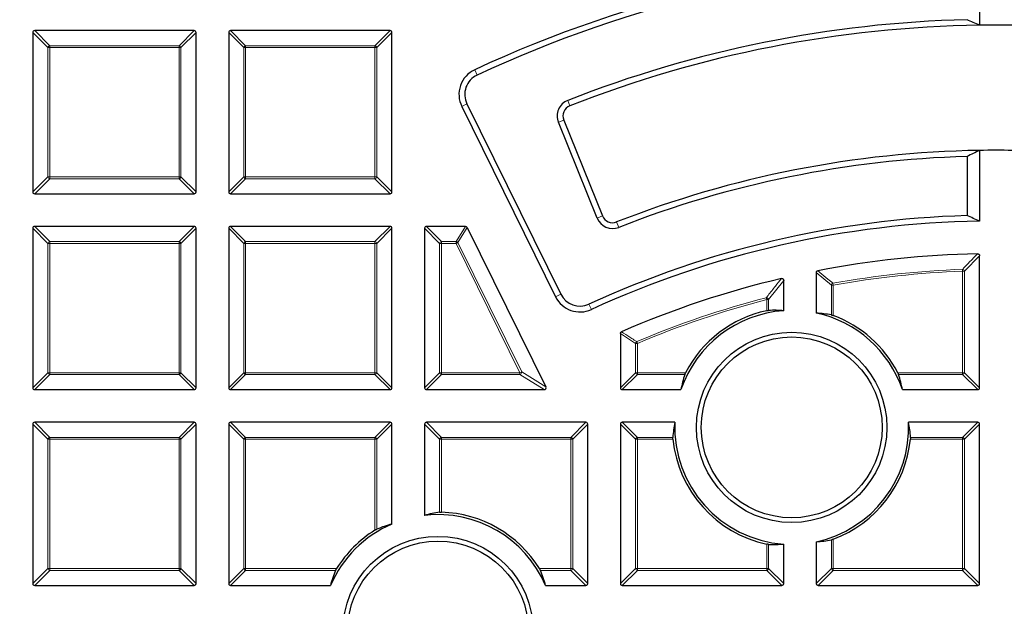
# Model space of a CAD drawing. Units: millimetres. Extents: x 0 to 420, y 0 to 297.
# Drawn here: x 100 to 126, y 215 to 231 of the extents above; entities that cross this region are included whole.
import ezdxf

# ---------------------------------------------------------------- set-up
doc = ezdxf.new("R2010")
doc.units = ezdxf.units.MM

msp = doc.modelspace()

# ---------------------------------------------------------------- linework, layer by layer
at = {"color": 7, "linetype": 'Continuous', "lineweight": 25}
for p, q in [((124.8957, 232.5158), (124.8957, 230.6585)), ((100.0386, 230.4691), (100.0386, 226.2824)), ((104.2748, 230.5186), (100.0881, 230.5186)), ((104.3243, 226.2824), (104.3243, 230.4691)), ((105.1815, 230.4691), (105.1815, 226.2824)), ((109.4177, 230.5186), (105.2309, 230.5186)), ((109.4672, 226.2824), (109.4672, 230.4691)), ((111.301, 228.5265), (113.7659, 223.5281)), ((111.4383, 228.5942), (113.9033, 223.5958)), ((114.8545, 225.5951), (113.8376, 228.1119)), ((113.9796, 228.1692), (114.9964, 225.6524)), ((124.8957, 227.3724), (124.8957, 225.515)), ((124.5658, 227.212), (124.5658, 225.6605)), ((100.0881, 226.2329), (104.2748, 226.2329)), ((105.2309, 226.2329), (109.4177, 226.2329)), ((100.0386, 225.3263), (100.0386, 221.1395)), ((104.2748, 225.3757), (100.0881, 225.3757)), ((104.3243, 221.1395), (104.3243, 225.3263)), ((105.1815, 225.3263), (105.1815, 221.1395)), ((109.4177, 225.3757), (105.2309, 225.3757)), ((109.4672, 221.1395), (109.4672, 225.3263)), ((110.3243, 225.3263), (110.3243, 221.1395)), ((111.4019, 225.3757), (110.3738, 225.3757)), ((111.4463, 225.3481), (113.5109, 221.1614)), ((124.8957, 221.1395), (124.8957, 224.6073)), ((120.61, 224.1642), (120.61, 223.101)), ((119.7529, 223.1627), (119.7529, 223.9591)), ((115.4672, 222.5653), (115.4672, 221.1395)), ((100.0881, 221.09), (104.2748, 221.09)), ((105.2309, 221.09), (109.4177, 221.09)), ((110.3738, 221.09), (113.4666, 221.09)), ((115.5167, 221.09), (117.0561, 221.09)), ((122.87, 221.09), (124.8463, 221.09)), ((100.0386, 220.1834), (100.0386, 215.9967)), ((104.2748, 220.2329), (100.0881, 220.2329)), ((104.3243, 215.9967), (104.3243, 220.1834)), ((105.1815, 220.1834), (105.1815, 215.9967)), ((109.4177, 220.2329), (105.2309, 220.2329)), ((109.4672, 217.5603), (109.4672, 220.1834)), ((110.3243, 220.1834), (110.3243, 217.7883)), ((114.5605, 220.2329), (110.3738, 220.2329)), ((114.61, 215.9967), (114.61, 220.1834)), ((115.4672, 220.1834), (115.4672, 215.9967)), ((116.8946, 220.2329), (115.5167, 220.2329)), ((124.8463, 220.2329), (123.0315, 220.2329)), ((124.8957, 215.9967), (124.8957, 220.1834)), ((119.7529, 215.9967), (119.7529, 217.0343)), ((120.61, 217.096), (120.61, 215.9967)), ((100.0881, 215.9472), (104.2748, 215.9472)), ((105.2309, 215.9472), (107.854, 215.9472)), ((113.5002, 215.9472), (114.5605, 215.9472)), ((115.5167, 215.9472), (119.7034, 215.9472)), ((120.6595, 215.9472), (124.8463, 215.9472))]:
    msp.add_line(p, q, dxfattribs=at)
at = {"color": 8, "linetype": 'Continuous', "lineweight": 18}
for p, q in [((100.4345, 230.0732), (100.0386, 230.4691)), ((100.0881, 230.5186), (100.484, 230.1227)), ((103.8789, 230.1227), (104.2748, 230.5186)), ((104.3243, 230.4691), (103.9284, 230.0732)), ((105.5774, 230.0732), (105.1815, 230.4691)), ((105.2309, 230.5186), (105.6268, 230.1227)), ((109.0218, 230.1227), (109.4177, 230.5186)), ((109.4672, 230.4691), (109.0713, 230.0732)), ((100.484, 230.0732), (100.4345, 230.0732)), ((100.4345, 226.6783), (100.4345, 230.0732)), ((100.484, 230.1227), (100.484, 230.0732)), ((100.484, 230.1227), (103.8789, 230.1227)), ((100.484, 230.0732), (100.484, 226.6783)), ((103.8789, 230.0732), (100.484, 230.0732)), ((103.8789, 230.1227), (103.8789, 230.0732)), ((103.9284, 230.0732), (103.8789, 230.0732)), ((103.8789, 226.6783), (103.8789, 230.0732)), ((103.9284, 230.0732), (103.9284, 226.6783)), ((105.6268, 230.0732), (105.5774, 230.0732)), ((105.5774, 226.6783), (105.5774, 230.0732)), ((105.6268, 230.1227), (105.6268, 230.0732)), ((105.6268, 230.1227), (109.0218, 230.1227)), ((109.0218, 230.0732), (105.6268, 230.0732)), ((105.6268, 230.0732), (105.6268, 226.6783)), ((109.0218, 230.1227), (109.0218, 230.0732)), ((109.0218, 226.6783), (109.0218, 230.0732)), ((109.0713, 230.0732), (109.0218, 230.0732)), ((109.0713, 230.0732), (109.0713, 226.6783)), ((111.7048, 229.3512), (111.6402, 229.49)), ((111.4383, 228.5942), (111.301, 228.5265)), ((114.084, 228.6846), (114.14, 228.5421)), ((113.8376, 228.1119), (113.9796, 228.1692)), ((100.0386, 226.2824), (100.4345, 226.6783)), ((100.484, 226.6288), (100.0881, 226.2329)), ((100.484, 226.6783), (100.4345, 226.6783)), ((100.484, 226.6783), (100.484, 226.6288)), ((100.484, 226.6783), (103.8789, 226.6783)), ((103.8789, 226.6288), (100.484, 226.6288)), ((103.8789, 226.6783), (103.8789, 226.6288)), ((103.9284, 226.6783), (103.8789, 226.6783)), ((104.2748, 226.2329), (103.8789, 226.6288)), ((103.9284, 226.6783), (104.3243, 226.2824)), ((105.1815, 226.2824), (105.5774, 226.6783)), ((105.6268, 226.6288), (105.2309, 226.2329)), ((105.6268, 226.6783), (105.5774, 226.6783)), ((105.6268, 226.6783), (109.0218, 226.6783)), ((105.6268, 226.6783), (105.6268, 226.6288)), ((109.0218, 226.6288), (105.6268, 226.6288)), ((109.0218, 226.6783), (109.0218, 226.6288)), ((109.0713, 226.6783), (109.0218, 226.6783)), ((109.4177, 226.2329), (109.0218, 226.6288)), ((109.0713, 226.6783), (109.4672, 226.2824)), ((114.8545, 225.5951), (114.9964, 225.6524)), ((115.4215, 225.3509), (115.3656, 225.4935)), ((100.4345, 224.9304), (100.0386, 225.3263)), ((100.0881, 225.3757), (100.484, 224.9799)), ((103.8789, 224.9799), (104.2748, 225.3757)), ((104.3243, 225.3263), (103.9284, 224.9304)), ((105.5774, 224.9304), (105.1815, 225.3263)), ((105.2309, 225.3757), (105.6268, 224.9799)), ((109.0218, 224.9799), (109.4177, 225.3757)), ((109.4672, 225.3263), (109.0713, 224.9304)), ((110.7202, 224.9304), (110.3243, 225.3263)), ((110.3738, 225.3757), (110.7697, 224.9799)), ((111.1557, 224.9799), (111.4019, 225.3757)), ((111.4463, 225.3481), (111.2001, 224.9523)), ((100.484, 224.9304), (100.4345, 224.9304)), ((100.4345, 221.5354), (100.4345, 224.9304)), ((100.484, 224.9799), (100.484, 224.9304)), ((100.484, 224.9799), (103.8789, 224.9799)), ((103.8789, 224.9304), (100.484, 224.9304)), ((100.484, 224.9304), (100.484, 221.5354)), ((103.8789, 224.9799), (103.8789, 224.9304)), ((103.8789, 221.5354), (103.8789, 224.9304)), ((103.9284, 224.9304), (103.8789, 224.9304)), ((103.9284, 224.9304), (103.9284, 221.5354)), ((105.6268, 224.9304), (105.5774, 224.9304)), ((105.5774, 221.5354), (105.5774, 224.9304)), ((105.6268, 224.9799), (105.6268, 224.9304)), ((105.6268, 224.9799), (109.0218, 224.9799)), ((109.0218, 224.9304), (105.6268, 224.9304)), ((105.6268, 224.9304), (105.6268, 221.5354)), ((109.0218, 224.9799), (109.0218, 224.9304)), ((109.0713, 224.9304), (109.0218, 224.9304)), ((109.0218, 221.5354), (109.0218, 224.9304)), ((109.0713, 224.9304), (109.0713, 221.5354)), ((110.7697, 224.9304), (110.7202, 224.9304)), ((110.7202, 221.5354), (110.7202, 224.9304)), ((110.7697, 224.9799), (110.7697, 224.9304)), ((110.7697, 224.9799), (111.1557, 224.9799)), ((110.7697, 224.9304), (110.7697, 221.5354)), ((111.1557, 224.9304), (110.7697, 224.9304)), ((111.1557, 224.9304), (111.1557, 224.9799)), ((111.1557, 224.9304), (111.2001, 224.9523)), ((112.8299, 221.5354), (111.1557, 224.9304)), ((111.2001, 224.9523), (112.8743, 221.5573)), ((124.8957, 224.6073), (124.4998, 224.2002)), ((121.0059, 223.8354), (120.61, 224.1642)), ((124.4504, 224.2002), (124.4486, 224.2497)), ((124.4504, 221.5354), (124.4504, 224.2002)), ((124.4998, 224.2002), (124.4504, 224.2002)), ((124.4998, 224.2002), (124.4998, 221.5354)), ((119.7529, 223.9591), (119.357, 223.4538)), ((121.0554, 223.8354), (121.0467, 223.8841)), ((121.0554, 223.8354), (121.0059, 223.8354)), ((121.0059, 223.0512), (121.0059, 223.8354)), ((121.0554, 223.8354), (121.0554, 223.0359)), ((113.9033, 223.5958), (113.7659, 223.5281)), ((119.3075, 223.4538), (119.2952, 223.5017)), ((119.3075, 223.1631), (119.3075, 223.4538)), ((119.357, 223.4538), (119.3075, 223.4538)), ((119.357, 223.4538), (119.357, 223.1707)), ((114.6409, 223.3341), (114.7049, 223.195)), ((115.8631, 222.3046), (115.4672, 222.5653)), ((115.9126, 222.3046), (115.8932, 222.3501)), ((115.8631, 221.5354), (115.8631, 222.3046)), ((115.9126, 222.3046), (115.8631, 222.3046)), ((115.9126, 222.3046), (115.9126, 221.5354)), ((112.8299, 221.5354), (112.8743, 221.5573)), ((112.8743, 221.5573), (113.5109, 221.1614)), ((100.0386, 221.1395), (100.4345, 221.5354)), ((100.484, 221.4859), (100.0881, 221.09)), ((100.484, 221.5354), (100.4345, 221.5354)), ((100.484, 221.5354), (103.8789, 221.5354)), ((100.484, 221.5354), (100.484, 221.4859)), ((103.8789, 221.4859), (100.484, 221.4859)), ((103.8789, 221.5354), (103.8789, 221.4859)), ((103.9284, 221.5354), (103.8789, 221.5354)), ((104.2748, 221.09), (103.8789, 221.4859)), ((103.9284, 221.5354), (104.3243, 221.1395)), ((105.1815, 221.1395), (105.5774, 221.5354)), ((105.6268, 221.4859), (105.2309, 221.09)), ((105.6268, 221.5354), (105.5774, 221.5354)), ((105.6268, 221.5354), (109.0218, 221.5354)), ((105.6268, 221.5354), (105.6268, 221.4859)), ((109.0218, 221.4859), (105.6268, 221.4859)), ((109.0218, 221.5354), (109.0218, 221.4859)), ((109.0713, 221.5354), (109.0218, 221.5354)), ((109.4177, 221.09), (109.0218, 221.4859)), ((109.0713, 221.5354), (109.4672, 221.1395)), ((110.3243, 221.1395), (110.7202, 221.5354)), ((110.7697, 221.4859), (110.3738, 221.09)), ((110.7697, 221.5354), (110.7202, 221.5354)), ((110.7697, 221.5354), (112.8299, 221.5354)), ((110.7697, 221.5354), (110.7697, 221.4859)), ((112.8299, 221.4859), (110.7697, 221.4859)), ((112.8299, 221.4859), (112.8299, 221.5354)), ((113.4666, 221.09), (112.8299, 221.4859)), ((115.4672, 221.1395), (115.8631, 221.5354)), ((115.9126, 221.4859), (115.5167, 221.09)), ((115.9126, 221.5354), (115.8631, 221.5354)), ((115.9126, 221.5354), (115.9126, 221.4859)), ((115.9126, 221.5354), (117.178, 221.5354)), ((117.1558, 221.4859), (115.9126, 221.4859)), ((122.7481, 221.5354), (124.4504, 221.5354)), ((124.4504, 221.4859), (122.7703, 221.4859)), ((124.4998, 221.5354), (124.4504, 221.5354)), ((124.4504, 221.5354), (124.4504, 221.4859)), ((124.8463, 221.09), (124.4504, 221.4859)), ((124.4998, 221.5354), (124.8957, 221.1395)), ((100.4345, 219.7875), (100.0386, 220.1834)), ((100.0881, 220.2329), (100.484, 219.837)), ((103.8789, 219.837), (104.2748, 220.2329)), ((104.3243, 220.1834), (103.9284, 219.7875)), ((105.5774, 219.7875), (105.1815, 220.1834)), ((105.2309, 220.2329), (105.6268, 219.837)), ((109.0218, 219.837), (109.4177, 220.2329)), ((109.4672, 220.1834), (109.0713, 219.7875)), ((110.7202, 219.7875), (110.3243, 220.1834)), ((110.3738, 220.2329), (110.7697, 219.837)), ((114.1646, 219.837), (114.5605, 220.2329)), ((114.61, 220.1834), (114.2141, 219.7875)), ((115.8631, 219.7875), (115.4672, 220.1834)), ((115.5167, 220.2329), (115.9126, 219.837)), ((124.4504, 219.837), (124.8463, 220.2329)), ((124.8957, 220.1834), (124.4998, 219.7875)), ((100.484, 219.7875), (100.4345, 219.7875)), ((100.4345, 216.3926), (100.4345, 219.7875)), ((100.484, 219.837), (100.484, 219.7875)), ((100.484, 219.837), (103.8789, 219.837)), ((100.484, 219.7875), (100.484, 216.3926)), ((103.8789, 219.7875), (100.484, 219.7875)), ((103.8789, 219.837), (103.8789, 219.7875)), ((103.8789, 216.3926), (103.8789, 219.7875)), ((103.9284, 219.7875), (103.8789, 219.7875)), ((103.9284, 219.7875), (103.9284, 216.3926)), ((105.6268, 219.7875), (105.5774, 219.7875)), ((105.5774, 216.3926), (105.5774, 219.7875)), ((105.6268, 219.837), (105.6268, 219.7875)), ((105.6268, 219.837), (109.0218, 219.837)), ((105.6268, 219.7875), (105.6268, 216.3926)), ((109.0218, 219.7875), (105.6268, 219.7875)), ((109.0218, 219.837), (109.0218, 219.7875)), ((109.0218, 217.3983), (109.0218, 219.7875)), ((109.0713, 219.7875), (109.0218, 219.7875)), ((109.0713, 219.7875), (109.0713, 217.4256)), ((110.7697, 219.7875), (110.7202, 219.7875)), ((110.7202, 217.8684), (110.7202, 219.7875)), ((110.7697, 219.837), (114.1646, 219.837)), ((110.7697, 219.837), (110.7697, 219.7875)), ((114.1646, 219.7875), (110.7697, 219.7875)), ((110.7697, 219.7875), (110.7697, 217.8698)), ((114.1646, 219.837), (114.1646, 219.7875)), ((114.1646, 216.3926), (114.1646, 219.7875)), ((114.2141, 219.7875), (114.1646, 219.7875)), ((114.2141, 219.7875), (114.2141, 216.3926)), ((115.8631, 216.3926), (115.8631, 219.7875)), ((115.9126, 219.7875), (115.8631, 219.7875)), ((115.9126, 219.837), (115.9126, 219.7875)), ((115.9126, 219.837), (116.8426, 219.837)), ((115.9126, 219.7875), (115.9126, 216.3926)), ((116.8446, 219.7875), (115.9126, 219.7875)), ((124.4504, 219.7875), (123.0815, 219.7875)), ((123.0835, 219.837), (124.4504, 219.837)), ((124.4504, 219.837), (124.4504, 219.7875)), ((124.4504, 216.3926), (124.4504, 219.7875)), ((124.4998, 219.7875), (124.4504, 219.7875)), ((124.4998, 219.7875), (124.4998, 216.3926)), ((121.0059, 216.3926), (121.0059, 217.1458)), ((121.0554, 217.1611), (121.0554, 216.3926)), ((119.3075, 216.3926), (119.3075, 217.0339)), ((119.357, 217.0263), (119.357, 216.3926)), ((100.0386, 215.9967), (100.4345, 216.3926)), ((100.484, 216.3926), (100.4345, 216.3926)), ((100.484, 216.3926), (100.484, 216.3431)), ((100.484, 216.3926), (103.8789, 216.3926)), ((103.8789, 216.3926), (103.8789, 216.3431)), ((103.9284, 216.3926), (103.8789, 216.3926)), ((103.9284, 216.3926), (104.3243, 215.9967)), ((105.1815, 215.9967), (105.5774, 216.3926)), ((105.6268, 216.3926), (105.5774, 216.3926)), ((105.6268, 216.3926), (108.016, 216.3926)), ((105.6268, 216.3926), (105.6268, 216.3431)), ((113.3382, 216.3926), (114.1646, 216.3926)), ((114.1646, 216.3926), (114.1646, 216.3431)), ((114.2141, 216.3926), (114.1646, 216.3926)), ((114.2141, 216.3926), (114.61, 215.9967)), ((115.4672, 215.9967), (115.8631, 216.3926)), ((115.9126, 216.3926), (115.8631, 216.3926)), ((115.9126, 216.3926), (119.3075, 216.3926)), ((115.9126, 216.3926), (115.9126, 216.3431)), ((119.357, 216.3926), (119.3075, 216.3926)), ((119.3075, 216.3926), (119.3075, 216.3431)), ((119.357, 216.3926), (119.7529, 215.9967)), ((120.61, 215.9967), (121.0059, 216.3926)), ((121.0554, 216.3926), (121.0059, 216.3926)), ((121.0554, 216.3926), (124.4504, 216.3926)), ((121.0554, 216.3926), (121.0554, 216.3431)), ((124.4504, 216.3926), (124.4504, 216.3431)), ((124.4998, 216.3926), (124.4504, 216.3926)), ((124.4998, 216.3926), (124.8957, 215.9967)), ((100.484, 216.3431), (100.0881, 215.9472)), ((103.8789, 216.3431), (100.484, 216.3431)), ((104.2748, 215.9472), (103.8789, 216.3431)), ((105.6268, 216.3431), (105.2309, 215.9472)), ((107.9888, 216.3431), (105.6268, 216.3431)), ((114.1646, 216.3431), (113.3654, 216.3431)), ((114.5605, 215.9472), (114.1646, 216.3431)), ((115.9126, 216.3431), (115.5167, 215.9472)), ((119.3075, 216.3431), (115.9126, 216.3431)), ((119.7034, 215.9472), (119.3075, 216.3431)), ((121.0554, 216.3431), (120.6595, 215.9472)), ((124.4504, 216.3431), (121.0554, 216.3431)), ((124.8463, 215.9472), (124.4504, 216.3431))]:
    msp.add_line(p, q, dxfattribs=at)
at = {"color": 7, "linetype": 'Continuous', "lineweight": 25}
for centre, radius in [((125.3243, 200.09), 52.1429), ((125.3243, 200.09), 51.7381), ((125.3243, 200.09), 49.2857), ((119.9631, 220.0985), 2.5), ((119.9631, 220.0985), 2.375), ((110.6771, 214.7372), 2.5), ((110.6771, 214.7372), 2.375)]:
    msp.add_circle(centre, radius, dxfattribs=at)
at = {"color": 8, "linetype": 'Continuous', "lineweight": 18}
for radius in [51.4552, 51.0985, 49.3346]:
    msp.add_circle((125.3243, 200.09), radius, dxfattribs=at)
for centre, radius, start, end in [((125.3243, 200.09), 49.6899, 178.2913, 89.97006), ((125.3243, 200.09), 49.6899, 89.98466, 174.15305), ((125.3243, 200.09), 71.0491, 154.427346, 265.572654), ((100.5023, 230.0549), 0.0702, 105.11128, 164.88872), ((103.8606, 230.0549), 0.0702, 15.11128, 74.88872), ((105.6451, 230.0549), 0.0702, 105.11128, 164.88872), ((109.0035, 230.0549), 0.0702, 15.11128, 74.88872), ((100.5023, 226.6966), 0.0702, 195.11128, 254.88872), ((103.8606, 226.6966), 0.0702, 285.11128, 344.88872), ((105.6451, 226.6966), 0.0702, 195.11128, 254.88872), ((109.0035, 226.6966), 0.0702, 285.11128, 344.88872), ((100.5023, 224.9121), 0.0702, 105.11128, 164.88872), ((103.8606, 224.9121), 0.0702, 15.11128, 74.88872), ((105.6451, 224.9121), 0.0702, 105.11128, 164.88872), ((109.0035, 224.9121), 0.0702, 15.11128, 74.88872), ((110.788, 224.9121), 0.0702, 105.11128, 164.88872), ((111.1449, 224.913), 0.0677, 35.4192, 80.8308), ((125.3243, 200.09), 24.1755, 92.07597, 100.19167), ((125.3243, 200.09), 24.126, 92.07597, 100.19167), ((124.432, 224.1812), 0.0705, 15.69841, 76.37756), ((121.0733, 223.8204), 0.069, 112.70699, 167.48468), ((125.3243, 200.09), 24.1755, 104.44146, 112.96121), ((125.3243, 200.09), 24.126, 104.44146, 112.96121), ((119.2885, 223.4292), 0.0728, 19.71535, 84.72612), ((115.93, 222.293), 0.0679, 122.75642, 170.20478), ((112.7982, 221.5552), 0.0762, 294.63193, 1.61807), ((100.5023, 221.5537), 0.0702, 195.11128, 254.88872), ((103.8606, 221.5537), 0.0702, 285.11128, 344.88872), ((105.6451, 221.5537), 0.0702, 195.11128, 254.88872), ((109.0035, 221.5537), 0.0702, 285.11128, 344.88872), ((110.788, 221.5537), 0.0702, 195.11128, 254.88872), ((115.9309, 221.5537), 0.0702, 195.11128, 254.88872), ((124.432, 221.5537), 0.0702, 285.11128, 344.88872), ((100.5023, 219.7692), 0.0702, 105.11128, 164.88872), ((103.8606, 219.7692), 0.0702, 15.11128, 74.88872), ((105.6451, 219.7692), 0.0702, 105.11128, 164.88872), ((109.0035, 219.7692), 0.0702, 15.11128, 74.88872), ((110.788, 219.7692), 0.0702, 105.11128, 164.88872), ((114.1463, 219.7692), 0.0702, 15.11128, 74.88872), ((115.9309, 219.7692), 0.0702, 105.11128, 164.88872), ((124.432, 219.7692), 0.0702, 15.11128, 74.88872), ((100.5023, 216.4109), 0.0702, 195.11128, 254.88872), ((103.8606, 216.4109), 0.0702, 285.11128, 344.88872), ((105.6451, 216.4109), 0.0702, 195.11128, 254.88872), ((114.1463, 216.4109), 0.0702, 285.11128, 344.88872), ((115.9309, 216.4109), 0.0702, 195.11128, 254.88872), ((119.2892, 216.4109), 0.0702, 285.11128, 344.88872), ((121.0737, 216.4109), 0.0702, 195.11128, 254.88872), ((124.432, 216.4109), 0.0702, 285.11128, 344.88872)]:
    msp.add_arc(centre, radius, start, end, dxfattribs=at)
at = {"color": 7, "linetype": 'Continuous', "lineweight": 25}
for centre, radius, start, end in [((125.3243, 200.09), 75, 154.385992, 265.614008), ((125.3243, 200.09), 32.4286, 90.75723, 114.95945), ((125.3243, 200.09), 32.2755, 91.3466, 114.95945), ((125.3243, 200.09), 30.7245, 91.41458, 111.45947), ((125.3243, 200.09), 30.5714, 90.80324, 111.45947), ((125.3243, 200.09), 30.5714, 89.19676, 90.80324), ((111.9416, 228.8424), 0.7143, 114.95945, 206.25), ((111.9416, 228.8424), 0.5612, 114.95945, 206.25), ((114.2445, 228.2762), 0.4388, 111.45947, 202), ((114.2445, 228.2762), 0.2857, 111.45947, 202), ((125.3243, 200.09), 27.2857, 90.89997, 111.40625), ((125.3243, 200.09), 27.2857, 89.10003, 90.89997), ((125.3243, 200.09), 27.1326, 91.6019, 111.40625), ((125.3243, 200.09), 25.5817, 91.69904, 114.68435), ((125.3243, 200.09), 25.4286, 90.9657, 114.68435), ((115.2613, 225.7595), 0.4388, 202, 291.40625), ((115.2613, 225.7595), 0.2857, 202, 291.40625), ((125.3243, 200.09), 24.5714, 91.11706, 100.96618), ((125.3243, 200.09), 24.5714, 103.25115, 113.57532), ((114.4066, 223.844), 0.7143, 206.25, 294.68435), ((114.4066, 223.844), 0.5612, 206.25, 294.68435), ((119.9631, 220.0985), 3.0714, 93.9238, 161.16609), ((119.9631, 220.0985), 3.1339, 102.07445, 152.70926), ((119.9631, 220.0985), 3.0714, 18.83391, 77.84014), ((119.9631, 220.0985), 3.1339, 27.29074, 69.60091), ((119.9631, 220.0985), 3.0714, 177.49216, 266.0762), ((119.9631, 220.0985), 3.0714, 282.15986, 2.50784), ((119.9631, 220.0985), 3.1339, 185.69505, 257.92555), ((119.9631, 220.0985), 3.1339, 290.39909, 354.30495), ((110.6771, 214.7372), 3.0714, 23.19932, 96.59562), ((110.6771, 214.7372), 3.1339, 31.88346, 88.30686), ((110.6771, 214.7372), 3.0714, 113.19932, 156.80068), ((110.6771, 214.7372), 3.1339, 121.88346, 148.11654)]:
    msp.add_arc(centre, radius, start, end, dxfattribs=at)
for centre, major_axis, ratio, start_param, end_param in [((107.3588, 200.09), (38.7104, 0), 0.885782, 1.1006347, 1.1101717), ((100.1046, 230.4526), (-0.0522, 0.0522), 0.7745967, 5.6241273, 6.9422433), ((104.2583, 230.4526), (0.0522, 0.0522), 0.7745967, 5.6241273, 6.9422433), ((105.2474, 230.4526), (-0.0522, 0.0522), 0.7745967, 5.6241273, 6.9422433), ((109.4012, 230.4526), (0.0522, 0.0522), 0.7745967, 5.6241273, 6.9422433), ((141.5816, 200.09), (35.0297, 0), 0.885782, 2.0672794, 2.0780222), ((100.1046, 226.2989), (-0.0522, -0.0522), 0.7745967, 5.6241273, 6.9422433), ((104.2583, 226.2989), (0.0522, -0.0522), 0.7745967, 5.6241273, 6.9422433), ((105.2474, 226.2989), (-0.0522, -0.0522), 0.7745967, 5.6241273, 6.9422433), ((109.4012, 226.2989), (0.0522, -0.0522), 0.7745967, 5.6241273, 6.9422433), ((110.4008, 200.09), (32.1557, 0), 0.885782, 1.1031645, 1.1146255), ((100.1046, 225.3098), (-0.0522, 0.0522), 0.7745967, 5.6241273, 6.9422433), ((104.2583, 225.3098), (0.0522, 0.0522), 0.7745967, 5.6241273, 6.9422433), ((105.2474, 225.3098), (-0.0522, 0.0522), 0.7745967, 5.6241273, 6.9422433), ((109.4012, 225.3098), (0.0522, 0.0522), 0.7745967, 5.6241273, 6.9422433), ((110.3903, 225.3098), (-0.0522, 0.0522), 0.7745967, 5.6241273, 6.9422433), ((111.3916, 225.3098), (0.0365, 0.0587), 0.826975, 5.8082059, 6.7581648), ((119.4916, 220.0985), (3.111, 0), 0.9884519, 1.4867214, 1.6140905), ((120.4242, 220.0985), (3.0433, 0), 0.9884519, 1.3784694, 1.5097043), ((119.9631, 220.5516), (0, 2.9898), 0.9884519, 1.2529557, 1.3897067), ((119.9631, 220.5516), (0, 2.9898), 0.9884519, 4.8934786, 5.0302296), ((100.1046, 221.156), (-0.0522, -0.0522), 0.7745967, 5.6241273, 6.9422433), ((104.2583, 221.156), (0.0522, -0.0522), 0.7745967, 5.6241273, 6.9422433), ((105.2474, 221.156), (-0.0522, -0.0522), 0.7745967, 5.6241273, 6.9422433), ((109.4012, 221.156), (0.0522, -0.0522), 0.7745967, 5.6241273, 6.9422433), ((110.3903, 221.156), (-0.0522, -0.0522), 0.7745967, 5.6241273, 6.9422433), ((113.44, 221.156), (-0.0719, 0.0447), 0.6749117, 2.3152906, 3.9678947), ((115.5332, 221.156), (-0.0522, -0.0522), 0.7745967, 5.6241273, 6.9422433), ((124.8298, 221.156), (0.0522, -0.0522), 0.7745967, 5.6241273, 6.9422433), ((100.1046, 220.1669), (-0.0522, 0.0522), 0.7745967, 5.6241273, 6.9422433), ((104.2583, 220.1669), (0.0522, 0.0522), 0.7745967, 5.6241273, 6.9422433), ((105.2474, 220.1669), (-0.0522, 0.0522), 0.7745967, 5.6241273, 6.9422433), ((109.4012, 220.1669), (0.0522, 0.0522), 0.7745967, 5.6241273, 6.9422433), ((110.3903, 220.1669), (-0.0522, 0.0522), 0.7745967, 5.6241273, 6.9422433), ((114.544, 220.1669), (0.0522, 0.0522), 0.7745967, 5.6241273, 6.9422433), ((115.5332, 220.1669), (-0.0522, 0.0522), 0.7745967, 5.6241273, 6.9422433), ((119.9631, 219.619), (0, 3.1645), 0.9884519, 1.3755538, 1.5018446), ((119.9631, 219.619), (0, 3.1645), 0.9884519, 4.7813407, 4.9076316), ((124.8298, 220.1669), (0.0522, 0.0522), 0.7745967, 5.6241273, 6.9422433), ((111.1618, 214.7372), (3.1983, 0), 0.9884519, 1.7092948, 1.8357231), ((110.2292, 214.7372), (2.956, 0), 0.9884519, 1.8315248, 1.9732927), ((120.4242, 220.0985), (3.0433, 0), 0.9884519, 4.773481, 4.9047159), ((119.4916, 220.0985), (3.111, 0), 0.9884519, 4.6690948, 4.7964639), ((110.6771, 215.1852), (0, 2.956), 0.9884519, 1.1683, 1.3100679), ((110.6771, 215.1852), (0, 2.956), 0.9884519, 4.9731174, 5.1148853), ((100.1046, 216.0132), (-0.0522, -0.0522), 0.7745967, 5.6241273, 6.9422433), ((104.2583, 216.0132), (0.0522, -0.0522), 0.7745967, 5.6241273, 6.9422433), ((105.2474, 216.0132), (-0.0522, -0.0522), 0.7745967, 5.6241273, 6.9422433), ((114.544, 216.0132), (0.0522, -0.0522), 0.7745967, 5.6241273, 6.9422433), ((115.5332, 216.0132), (-0.0522, -0.0522), 0.7745967, 5.6241273, 6.9422433), ((119.6869, 216.0132), (0.0522, -0.0522), 0.7745967, 5.6241273, 6.9422433), ((120.676, 216.0132), (-0.0522, -0.0522), 0.7745967, 5.6241273, 6.9422433), ((124.8298, 216.0132), (0.0522, -0.0522), 0.7745967, 5.6241273, 6.9422433)]:
    msp.add_ellipse(centre, major_axis=major_axis, ratio=ratio, start_param=start_param, end_param=end_param, dxfattribs=at)
at = {"color": 8, "linetype": 'Continuous', "lineweight": 18}
for points, knots in [([(124.4486, 224.2497), (124.4655, 224.2672), (124.5502, 224.3548), (124.6824, 224.4907), (124.7978, 224.6084), (124.8453, 224.6568)], [0, 0, 0, 0, 0.1283119, 0.6415601, 1, 1, 1, 1]), ([(120.6501, 224.2128), (120.6677, 224.1983), (120.7559, 224.1256), (120.8881, 224.0162), (121.0026, 223.9208), (121.0467, 223.8841)], [0, 0, 0, 0, 0.1332615, 0.6663081, 1, 1, 1, 1]), ([(119.2952, 223.5017), (119.3112, 223.5223), (119.3914, 223.6255), (119.5236, 223.7944), (119.6401, 223.9416), (119.6921, 224.0072)], [0, 0, 0, 0, 0.1216, 0.6080013, 1, 1, 1, 1]), ([(115.4969, 222.6106), (115.515, 222.5988), (115.6056, 222.5395), (115.7377, 222.4528), (115.8517, 222.3776), (115.8932, 222.3501)], [0, 0, 0, 0, 0.1370701, 0.6853509, 1, 1, 1, 1])]:
    msp.add_open_spline(points, degree=3, knots=knots, dxfattribs=at)
at = {"color": 7, "linetype": 'Continuous', "lineweight": 25}
for points, knots in [([(124.8453, 224.6568), (124.8512, 224.6564), (124.863, 224.6557), (124.8785, 224.6475), (124.8892, 224.6352), (124.8949, 224.6213), (124.8955, 224.6118), (124.8957, 224.6073)], [0, 0, 0, 0, 0.2212834, 0.4438427, 0.642409, 0.8307723, 1, 1, 1, 1]), ([(120.61, 224.1642), (120.6105, 224.1699), (120.6115, 224.1812), (120.6198, 224.1962), (120.6322, 224.2069), (120.643, 224.2113), (120.6491, 224.2126), (120.6501, 224.2128)], [0, 0, 0, 0, 0.2476934, 0.4964076, 0.7270483, 0.9557533, 1, 1, 1, 1]), ([(119.6921, 224.0072), (119.6983, 224.0082), (119.7097, 224.01), (119.7264, 224.0059), (119.7393, 223.9972), (119.748, 223.9847), (119.7523, 223.9717), (119.7527, 223.9629), (119.7529, 223.9591)], [0, 0, 0, 0, 0.2059627, 0.3794315, 0.553691, 0.7103055, 0.8740314, 1, 1, 1, 1]), ([(119.3075, 223.1631), (119.3139, 223.1644), (119.3267, 223.167), (119.3448, 223.1698), (119.3528, 223.1704), (119.357, 223.1707)], [0, 0, 0, 0, 0.32514032, 0.65101657, 1, 1, 1, 1]), ([(121.0059, 223.0512), (121.0096, 223.0503), (121.0169, 223.0487), (121.0333, 223.0437), (121.0466, 223.0391), (121.0541, 223.0364), (121.0554, 223.0359)], [0, 0, 0, 0, 0.30614435, 0.61232904, 0.93135697, 1, 1, 1, 1]), ([(115.4672, 222.5653), (115.4677, 222.5708), (115.4687, 222.582), (115.477, 222.5967), (115.4873, 222.6059), (115.4944, 222.6094), (115.4969, 222.6106)], [0, 0, 0, 0, 0.2902453, 0.5812954, 0.8591278, 1, 1, 1, 1]), ([(117.1558, 221.4859), (117.1571, 221.4896), (117.1597, 221.4969), (117.1668, 221.513), (117.1733, 221.5263), (117.1772, 221.5339), (117.178, 221.5354)], [0, 0, 0, 0, 0.29873422, 0.59708051, 0.91942808, 1, 1, 1, 1]), ([(122.7481, 221.5354), (122.7516, 221.5286), (122.7584, 221.5149), (122.7663, 221.4971), (122.7691, 221.4894), (122.7703, 221.4859)], [0, 0, 0, 0, 0.3582795, 0.7182645, 1, 1, 1, 1]), ([(116.8446, 219.7875), (116.844, 219.7939), (116.8429, 219.8066), (116.8422, 219.8237), (116.8423, 219.8329), (116.8426, 219.8366), (116.8426, 219.837)], [0, 0, 0, 0, 0.3203509, 0.6412499, 0.9605865, 1, 1, 1, 1]), ([(123.0835, 219.837), (123.0837, 219.8333), (123.084, 219.8258), (123.0833, 219.809), (123.0823, 219.7955), (123.0816, 219.7884), (123.0815, 219.7875)], [0, 0, 0, 0, 0.3185107, 0.6375755, 0.9566829, 1, 1, 1, 1]), ([(110.7202, 217.8684), (110.7239, 217.8688), (110.7314, 217.8696), (110.7491, 217.8702), (110.7626, 217.8699), (110.7697, 217.8698)], [0, 0, 0, 0, 0.3212715, 0.6431351, 1, 1, 1, 1]), ([(109.0218, 217.3983), (109.0301, 217.4034), (109.0444, 217.412), (109.0615, 217.4212), (109.0683, 217.4242), (109.0713, 217.4256)], [0, 0, 0, 0, 0.44228743, 0.75804262, 1, 1, 1, 1]), ([(121.0554, 217.1611), (121.0489, 217.1588), (121.0357, 217.154), (121.0178, 217.1485), (121.0098, 217.1467), (121.0059, 217.1458)], [0, 0, 0, 0, 0.3386841, 0.6785035, 1, 1, 1, 1]), ([(119.357, 217.0263), (119.3533, 217.0266), (119.3459, 217.0271), (119.3293, 217.0296), (119.3159, 217.0321), (119.3086, 217.0337), (119.3075, 217.0339)], [0, 0, 0, 0, 0.3137158, 0.6278331, 0.9458274, 1, 1, 1, 1]), ([(107.9888, 216.3431), (107.9904, 216.3467), (107.9938, 216.354), (108.0024, 216.37), (108.0102, 216.3832), (108.015, 216.3909), (108.016, 216.3926)], [0, 0, 0, 0, 0.2932283, 0.5857255, 0.9118597, 1, 1, 1, 1]), ([(113.3382, 216.3926), (113.3432, 216.3842), (113.3519, 216.37), (113.361, 216.3528), (113.3641, 216.346), (113.3654, 216.3431)], [0, 0, 0, 0, 0.44228743, 0.75804262, 1, 1, 1, 1])]:
    msp.add_open_spline(points, degree=3, knots=knots, dxfattribs=at)

doc.saveas('drawing.dxf')
